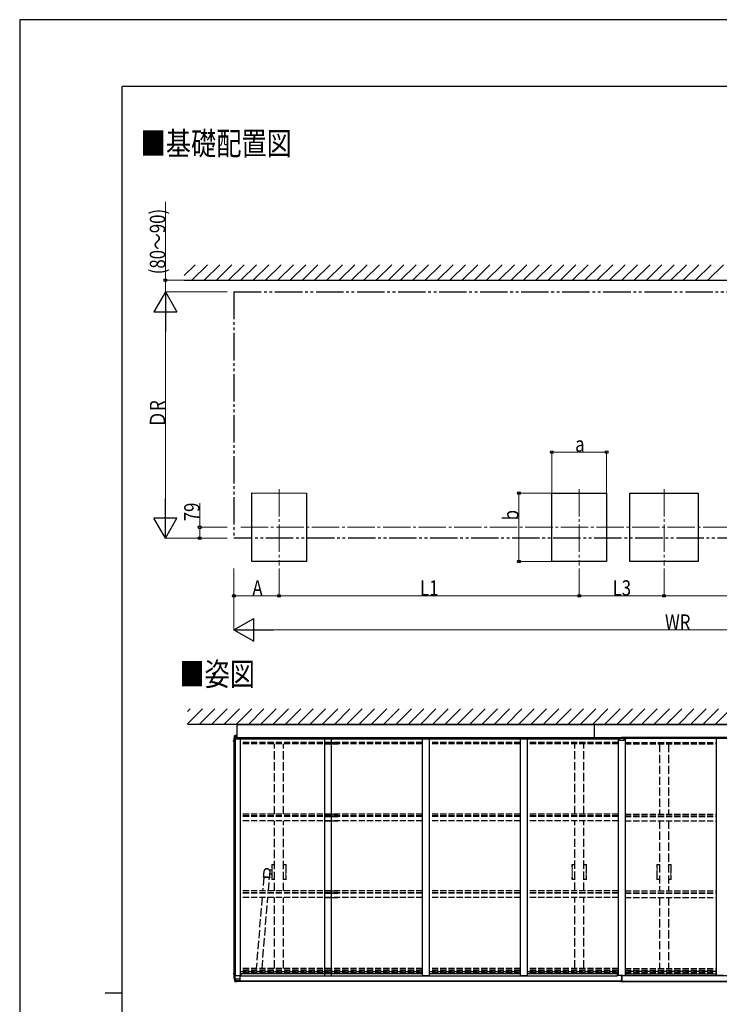
# Model space of a CAD drawing. Units: millimetres. Extents: x 0 to 21025, y 0 to 14850.
# Drawn here: x 0 to 5114, y 7653 to 14850 of the extents above; entities that cross this region are included whole.
import ezdxf

# ---------------------------------------------------------------- set-up
doc = ezdxf.new("R2010")
doc.units = ezdxf.units.MM
for name, pattern in [('YCENTER_1', [13, 10, -1, 1, -1]), ('YDIVIDE_1', [15, 10, -1, 1, -1, 1, -1]), ('YHIDDEN_1', [4, 3, -1])]:
    doc.linetypes.add(name, pattern=pattern)
for name, color, linetype, lineweight in [('USER1', 3, 'Continuous', 13), ('YKK_11E', 7, 'Continuous', 13), ('YKK_12', 2, 'Continuous', 13), ('YKK_13', 4, 'Continuous', 30), ('YKK_A1', 4, 'Continuous', 30), ('YKK_D', 6, 'Continuous', 13), ('YKK_ZWAK', 7, 'Continuous', 30)]:
    doc.layers.add(name, color=color, linetype=linetype, lineweight=lineweight)
doc.styles.add('text-b', font='extslim2.shx', dxfattribs={"width": 0.8, "bigfont": 'extfont2.shx'})

msp = doc.modelspace()

# ---------------------------------------------------------------- linework, layer by layer
at = {"layer": 'YKK_11E', "linetype": 'YHIDDEN_1', "ltscale": 20}
for p, q in [((1863, 8675.2), (1845, 8675.2)), ((1845.6, 8660.7), (1845.5, 8660.5)), ((1845.5, 8660.5), (1845.5, 8644.8)), ((1845.5, 8644.8), (1845.6, 8644.6)), ((1845.6, 8643.7), (1845.5, 8643.5)), ((1845.5, 8643.5), (1845.5, 8620.8)), ((1845.7, 8661), (1845.6, 8660.7)), ((1845.6, 8644.6), (1845.7, 8644.4)), ((1845.7, 8644), (1845.6, 8643.7)), ((1845.7, 8670.5), (1845.7, 8661)), ((1845.7, 8644.4), (1845.7, 8644)), ((1863, 8673), (1848.2, 8673)), ((1947, 8675.2), (1929, 8675.2)), ((1943.8, 8673), (1929, 8673)), ((1946.3, 8661), (1946.3, 8670.5)), ((1946.4, 8660.7), (1946.3, 8661)), ((1946.3, 8644.4), (1946.4, 8644.6)), ((1946.3, 8644), (1946.3, 8644.4)), ((1946.4, 8643.7), (1946.3, 8644)), ((1946.5, 8660.5), (1946.4, 8660.7)), ((1946.4, 8644.6), (1946.5, 8644.8)), ((1946.5, 8643.5), (1946.4, 8643.7)), ((1946.5, 8644.8), (1946.5, 8660.5)), ((1946.5, 8620.8), (1946.5, 8643.5)), ((4039, 8675.2), (4057, 8675.2)), ((4039.5, 8660.5), (4039.6, 8660.7)), ((4039.5, 8644.8), (4039.5, 8660.5)), ((4039.6, 8644.6), (4039.5, 8644.8)), ((4039.5, 8643.5), (4039.6, 8643.7)), ((4039.5, 8620.8), (4039.5, 8643.5)), ((4039.6, 8660.7), (4039.7, 8661)), ((4039.7, 8644.4), (4039.6, 8644.6)), ((4039.6, 8643.7), (4039.7, 8644)), ((4039.7, 8661), (4039.7, 8670.5)), ((4039.7, 8644), (4039.7, 8644.4)), ((4042.2, 8673), (4057, 8673)), ((4123, 8675.2), (4141, 8675.2)), ((4123, 8673), (4137.8, 8673)), ((4140.3, 8670.5), (4140.3, 8661)), ((4140.3, 8661), (4140.4, 8660.7)), ((4140.4, 8644.6), (4140.3, 8644.4)), ((4140.3, 8644.4), (4140.3, 8644)), ((4140.3, 8644), (4140.4, 8643.7)), ((4140.4, 8660.7), (4140.5, 8660.5)), ((4140.5, 8644.8), (4140.4, 8644.6)), ((4140.4, 8643.7), (4140.5, 8643.5)), ((4140.5, 8660.5), (4140.5, 8644.8)), ((4140.5, 8643.5), (4140.5, 8620.8)), ((4677, 8675.2), (4659, 8675.2)), ((4659.5, 8660.5), (4659.6, 8660.7)), ((4659.5, 8644.8), (4659.5, 8660.5)), ((4659.6, 8644.6), (4659.5, 8644.8)), ((4659.5, 8643.5), (4659.6, 8643.7)), ((4659.5, 8620.8), (4659.5, 8643.5)), ((4659.6, 8660.7), (4659.7, 8661)), ((4659.7, 8644.4), (4659.6, 8644.6)), ((4659.6, 8643.7), (4659.7, 8644)), ((4659.7, 8661), (4659.7, 8670.5)), ((4659.7, 8644), (4659.7, 8644.4)), ((4662.2, 8673), (4677, 8673)), ((4743, 8675.2), (4761, 8675.2)), ((4743, 8673), (4757.8, 8673)), ((4760.3, 8670.5), (4760.3, 8661)), ((4760.3, 8661), (4760.4, 8660.7)), ((4760.4, 8644.6), (4760.3, 8644.4)), ((4760.3, 8644.4), (4760.3, 8644)), ((4760.3, 8644), (4760.4, 8643.7)), ((4760.4, 8660.7), (4760.5, 8660.5)), ((4760.5, 8644.8), (4760.4, 8644.6)), ((4760.4, 8643.7), (4760.5, 8643.5)), ((4760.5, 8660.5), (4760.5, 8644.8)), ((4760.5, 8643.5), (4760.5, 8620.8)), ((1845, 8565.2), (1863, 8565.2)), ((1845.5, 8620.8), (1845.6, 8620.6)), ((1845.6, 8619.7), (1845.5, 8619.5)), ((1845.5, 8619.5), (1845.5, 8596.8)), ((1845.5, 8596.8), (1845.6, 8596.6)), ((1845.6, 8595.7), (1845.5, 8595.5)), ((1845.5, 8595.5), (1845.5, 8579.8)), ((1845.5, 8579.8), (1845.6, 8579.6)), ((1845.6, 8620.6), (1845.7, 8620.4)), ((1845.7, 8620), (1845.6, 8619.7)), ((1845.6, 8596.6), (1845.7, 8596.4)), ((1845.7, 8596), (1845.6, 8595.7)), ((1845.6, 8579.6), (1845.7, 8579.4)), ((1845.7, 8620.4), (1845.7, 8620)), ((1845.7, 8596.4), (1845.7, 8596)), ((1845.7, 8579.4), (1845.7, 8569.9)), ((1848.2, 8567.4), (1863, 8567.4)), ((1929, 8567.4), (1943.8, 8567.4)), ((1929, 8565.2), (1947, 8565.2)), ((1946.3, 8620.4), (1946.4, 8620.6)), ((1946.3, 8620), (1946.3, 8620.4)), ((1946.4, 8619.7), (1946.3, 8620)), ((1946.3, 8596.4), (1946.4, 8596.6)), ((1946.3, 8596), (1946.3, 8596.4)), ((1946.4, 8595.7), (1946.3, 8596)), ((1946.3, 8579.4), (1946.4, 8579.6)), ((1946.3, 8569.9), (1946.3, 8579.4)), ((1946.4, 8620.6), (1946.5, 8620.8)), ((1946.5, 8619.5), (1946.4, 8619.7)), ((1946.4, 8596.6), (1946.5, 8596.8)), ((1946.5, 8595.5), (1946.4, 8595.7)), ((1946.4, 8579.6), (1946.5, 8579.8)), ((1946.5, 8596.8), (1946.5, 8619.5)), ((1946.5, 8579.8), (1946.5, 8595.5)), ((4057, 8565.2), (4039, 8565.2)), ((4039.6, 8620.6), (4039.5, 8620.8)), ((4039.5, 8619.5), (4039.6, 8619.7)), ((4039.5, 8596.8), (4039.5, 8619.5)), ((4039.6, 8596.6), (4039.5, 8596.8)), ((4039.5, 8595.5), (4039.6, 8595.7)), ((4039.5, 8579.8), (4039.5, 8595.5)), ((4039.6, 8579.6), (4039.5, 8579.8)), ((4039.7, 8620.4), (4039.6, 8620.6)), ((4039.6, 8619.7), (4039.7, 8620)), ((4039.7, 8596.4), (4039.6, 8596.6)), ((4039.6, 8595.7), (4039.7, 8596)), ((4039.7, 8579.4), (4039.6, 8579.6)), ((4039.7, 8620), (4039.7, 8620.4)), ((4039.7, 8596), (4039.7, 8596.4)), ((4039.7, 8569.9), (4039.7, 8579.4)), ((4057, 8567.4), (4042.2, 8567.4)), ((4137.8, 8567.4), (4123, 8567.4)), ((4141, 8565.2), (4123, 8565.2)), ((4140.4, 8620.6), (4140.3, 8620.4)), ((4140.3, 8620.4), (4140.3, 8620)), ((4140.3, 8620), (4140.4, 8619.7)), ((4140.4, 8596.6), (4140.3, 8596.4)), ((4140.3, 8596.4), (4140.3, 8596)), ((4140.3, 8596), (4140.4, 8595.7)), ((4140.4, 8579.6), (4140.3, 8579.4)), ((4140.3, 8579.4), (4140.3, 8569.9)), ((4140.5, 8620.8), (4140.4, 8620.6)), ((4140.4, 8619.7), (4140.5, 8619.5)), ((4140.5, 8596.8), (4140.4, 8596.6)), ((4140.4, 8595.7), (4140.5, 8595.5)), ((4140.5, 8579.8), (4140.4, 8579.6)), ((4140.5, 8619.5), (4140.5, 8596.8)), ((4140.5, 8595.5), (4140.5, 8579.8)), ((4659, 8565.2), (4677, 8565.2)), ((4659.6, 8620.6), (4659.5, 8620.8)), ((4659.5, 8619.5), (4659.6, 8619.7)), ((4659.5, 8596.8), (4659.5, 8619.5)), ((4659.6, 8596.6), (4659.5, 8596.8)), ((4659.5, 8595.5), (4659.6, 8595.7)), ((4659.5, 8579.8), (4659.5, 8595.5)), ((4659.6, 8579.6), (4659.5, 8579.8)), ((4659.7, 8620.4), (4659.6, 8620.6)), ((4659.6, 8619.7), (4659.7, 8620)), ((4659.7, 8596.4), (4659.6, 8596.6)), ((4659.6, 8595.7), (4659.7, 8596)), ((4659.7, 8579.4), (4659.6, 8579.6)), ((4659.7, 8620), (4659.7, 8620.4)), ((4659.7, 8596), (4659.7, 8596.4)), ((4659.7, 8569.9), (4659.7, 8579.4)), ((4677, 8567.4), (4662.2, 8567.4)), ((4757.8, 8567.4), (4743, 8567.4)), ((4761, 8565.2), (4743, 8565.2)), ((4760.4, 8620.6), (4760.3, 8620.4)), ((4760.3, 8620.4), (4760.3, 8620)), ((4760.3, 8620), (4760.4, 8619.7)), ((4760.4, 8596.6), (4760.3, 8596.4)), ((4760.3, 8596.4), (4760.3, 8596)), ((4760.3, 8596), (4760.4, 8595.7)), ((4760.4, 8579.6), (4760.3, 8579.4)), ((4760.3, 8579.4), (4760.3, 8569.9)), ((4760.5, 8620.8), (4760.4, 8620.6)), ((4760.4, 8619.7), (4760.5, 8619.5)), ((4760.5, 8596.8), (4760.4, 8596.6)), ((4760.4, 8595.7), (4760.5, 8595.5)), ((4760.5, 8579.8), (4760.4, 8579.6)), ((4760.5, 8619.5), (4760.5, 8596.8)), ((4760.5, 8595.5), (4760.5, 8579.8))]:
    msp.add_line(p, q, dxfattribs=at)
for centre, radius, start, end in [((1845, 8673.2), 2, 90, 181.08102), ((-963.8, 8620.2), 2807.2, 358.91898, 1.08102), ((1848.2, 8670.5), 2.5, 90, 180), ((1943.8, 8670.5), 2.5, 0, 90), ((1947, 8673.2), 2, 358.91898, 90), ((4755.7, 8620.2), 2807.2, 178.91898, 181.08102), ((4039, 8673.2), 2, 90, 181.08102), ((1230.2, 8620.2), 2807.2, 358.91898, 1.08102), ((4042.2, 8670.5), 2.5, 90, 180), ((4137.8, 8670.5), 2.5, 0, 90), ((4141, 8673.2), 2, 358.91898, 90), ((6949.7, 8620.2), 2807.2, 178.91898, 181.08102), ((4659, 8673.2), 2, 90, 181.08102), ((1850.2, 8620.2), 2807.2, 358.91898, 1.08102), ((4662.2, 8670.5), 2.5, 90, 180), ((4757.8, 8670.5), 2.5, 0, 90), ((4761, 8673.2), 2, 358.91898, 90), ((7569.7, 8620.2), 2807.2, 178.91898, 181.08102), ((1845, 8567.2), 2, 178.91898, 270), ((1848.2, 8569.9), 2.5, 180, 270), ((1943.8, 8569.9), 2.5, 270, 0), ((1947, 8567.2), 2, 270, 1.08102), ((4039, 8567.2), 2, 178.91898, 270), ((4042.2, 8569.9), 2.5, 180, 270), ((4137.8, 8569.9), 2.5, 270, 0), ((4141, 8567.2), 2, 270, 1.08102), ((4659, 8567.2), 2, 178.91898, 270), ((4662.2, 8569.9), 2.5, 180, 270), ((4757.8, 8569.9), 2.5, 270, 0), ((4761, 8567.2), 2, 270, 1.08102)]:
    msp.add_arc(centre, radius, start, end, dxfattribs=at)
at = {"layer": 'YKK_12', "linetype": 'YCENTER_1', "ltscale": 20}
for p, q in [((1896, 11419.4), (1896, 10859.4)), ((4090, 11419.4), (4090, 10859.4)), ((4710, 11419.4), (4710, 10859.4)), ((1616, 11139.4), (7949.6, 11139.4))]:
    msp.add_line(p, q, dxfattribs=at)
at = {"layer": 'YKK_13'}
for p, q in [((1586, 9699), (1586, 9602.1)), ((1586, 9699), (4400, 9699)), ((4200, 9699), (4200, 9602.1)), ((4200, 9699), (4200, 9602.1)), ((7980, 9699), (4400, 9699)), ((1564, 9573.5), (1564, 9578.5)), ((1564.8, 9573.5), (1564, 9573.5)), ((1568.1, 9573.5), (1564.8, 9573.5)), ((1568.1, 9573.5), (1572, 9573.5)), ((1575, 9578.5), (1572, 9578.5)), ((1572, 9573.5), (1572, 9578.5)), ((1575, 9593.2), (1586, 9593.2)), ((1575, 9580.5), (1575, 9593.2)), ((1575, 9580.5), (1575, 9578.5)), ((1577, 9619), (1586, 9619.5)), ((1586, 9611.5), (1578.7, 9611.5)), ((1586, 9619.5), (1586, 9618.6)), ((1586, 9618.6), (1586, 9616.7)), ((1586, 9616.7), (1586, 9611.5)), ((1586, 9593.2), (1586, 9611.5)), ((1586, 9602.1), (4400, 9602.1)), ((7980, 9602.1), (4400, 9602.1)), ((1564, 7882.1), (1564, 7877.1)), ((1564.8, 7882.1), (1564, 7882.1)), ((1568.1, 7882.1), (1564.8, 7882.1)), ((1572, 7882.1), (1568.1, 7882.1)), ((1572, 7882.1), (1572, 7877.1)), ((1610, 7862.3), (1610, 7840.1)), ((1574.7, 7840.1), (1610, 7840.1)), ((1577, 7819.6), (1586, 7819.1)), ((1578.7, 7827.1), (1586, 7827.1)), ((1586, 7821.9), (1586, 7827.1)), ((1610, 7824.7), (1586, 7824.7)), ((1609, 7822.7), (1586, 7822.7)), ((1586, 7820), (1586, 7821.9)), ((1586, 7819.1), (1586, 7820)), ((1609, 7822.7), (1610, 7823.7)), ((1610, 7840.1), (1610, 7824.7)), ((1610, 7824.7), (1610, 7823.7))]:
    msp.add_line(p, q, dxfattribs=at)
at = {"layer": 'YKK_13', "linetype": 'YHIDDEN_1', "ltscale": 20}
for p, q in [((1802.9, 8642.8), (1805.5, 8643.1)), ((1805.5, 8643.1), (1808.4, 8643.1)), ((1783.5, 8581.1), (1775.6, 8483.2)), ((1781.6, 8581.4), (1782, 8581.6)), ((1781.6, 8581.1), (1781.6, 8581.4)), ((1781.9, 8580.7), (1781.6, 8581.1)), ((1782.6, 8580.4), (1781.9, 8580.7)), ((1782, 8581.6), (1782.7, 8581.9)), ((1783.5, 8580.1), (1782.6, 8580.4)), ((1782.7, 8581.9), (1783.8, 8582.1)), ((1783.4, 8581.4), (1783.1, 8581.1)), ((1783.1, 8581.1), (1783.3, 8580.8)), ((1783.3, 8580.8), (1783.5, 8580.7)), ((1783.9, 8581.7), (1783.4, 8581.4)), ((1783.8, 8582.1), (1785.2, 8582.3)), ((1784.8, 8581.9), (1783.9, 8581.7)), ((1784.2, 8623.5), (1784.3, 8624.1)), ((1786.1, 8582.1), (1784.8, 8581.9)), ((1785.2, 8582.3), (1786.9, 8582.5)), ((1787.6, 8582.2), (1786.1, 8582.1)), ((1786.9, 8582.5), (1788.9, 8582.6)), ((1789.5, 8582.3), (1787.6, 8582.2)), ((1788.9, 8582.6), (1791.1, 8582.6)), ((1791.6, 8582.4), (1789.5, 8582.3)), ((1791.1, 8582.6), (1793.6, 8582.6)), ((1794, 8582.4), (1791.6, 8582.4)), ((1793.6, 8582.6), (1796.2, 8582.6)), ((1796.5, 8582.4), (1794, 8582.4)), ((1796.2, 8582.6), (1798.9, 8582.5)), ((1799.1, 8582.3), (1796.5, 8582.4)), ((1798.9, 8582.5), (1801.8, 8582.4)), ((1801.9, 8582.2), (1799.1, 8582.3)), ((1801.8, 8582.4), (1804.7, 8582.3)), ((1804.6, 8582.1), (1801.9, 8582.2)), ((1804.6, 8582), (1804.6, 8582.1)), ((1807.4, 8581.9), (1804.6, 8582.1)), ((1804.7, 8582.3), (1807.5, 8582.1)), ((1810.2, 8581.7), (1807.4, 8581.9)), ((1807.5, 8582.1), (1810.4, 8581.8)), ((1812.8, 8581.4), (1810.2, 8581.7)), ((1810.4, 8581.8), (1813.1, 8581.6)), ((1815.3, 8581.1), (1812.8, 8581.4)), ((1813.1, 8581.6), (1815.7, 8581.3)), ((1817.6, 8580.8), (1815.3, 8581.1)), ((1815.7, 8581.3), (1818.1, 8581)), ((1819.7, 8580.5), (1817.6, 8580.8)), ((1817.8, 8483.2), (1825.5, 8578.5)), ((1818.1, 8581), (1820.3, 8580.6)), ((1821.5, 8580.1), (1819.7, 8580.5)), ((1820.3, 8580.6), (1822.3, 8580.3)), ((1823.1, 8579.8), (1821.5, 8580.1)), ((1822.3, 8580.3), (1824, 8579.9)), ((1824.3, 8579.5), (1823.1, 8579.8)), ((1823.5, 8636.2), (1826, 8636.2)), ((1824, 8579.9), (1825.3, 8579.6)), ((1825.2, 8579.1), (1824.3, 8579.5)), ((1826, 8635.2), (1824.4, 8635.2)), ((1825.2, 8634.2), (1825.5, 8634.2)), ((1825.7, 8578.8), (1825.2, 8579.1)), ((1825.3, 8579.6), (1826.4, 8579.2)), ((1825.4, 8578.1), (1825.7, 8578.2)), ((1826.3, 8577.7), (1825.4, 8577.5)), ((1825.5, 8634.2), (1826, 8633.7)), ((1825.9, 8578.5), (1825.7, 8578.8)), ((1825.7, 8578.2), (1825.9, 8578.5)), ((1826, 8636.2), (1843, 8636.7)), ((1826, 8635.2), (1826, 8636.2)), ((1826, 8635.2), (1826, 8633.1)), ((1827, 8578), (1826.3, 8577.7)), ((1826.4, 8579.2), (1827.1, 8578.9)), ((1827.4, 8578.2), (1827, 8578)), ((1827.1, 8578.9), (1827.4, 8578.5)), ((1827.4, 8578.5), (1827.4, 8578.2)), ((1843, 8603.7), (1829.3, 8604.1)), ((1843, 8636.7), (1843, 8603.7)), ((1771.7, 8434.8), (1729.7, 7915.8)), ((1771.8, 7915.8), (1813.8, 8434.8))]:
    msp.add_line(p, q, dxfattribs=at)
at = {"layer": 'YKK_13'}
for centre, radius, start, end in [((1679, 9578.5), 115, 162.49309, 180), ((1679, 9578.5), 107, 162.82818, 180), ((1578.7, 9609.5), 2, 90, 162.82818), ((1815.7, 7877), 251.7, 179.98118, 191.80718), ((1821.1, 7877), 249.1, 179.98192, 191.23052), ((1578.7, 7829.1), 2, 197.17182, 270)]:
    msp.add_arc(centre, radius, start, end, dxfattribs=at)
at = {"layer": 'YKK_13', "linetype": 'YHIDDEN_1', "ltscale": 20}
for start, end in [(111.81844, 170.14022), (67.92892, 86.47738), (2.97954, 56.29753)]:
    msp.add_arc((1807, 8620.2), 23, start, end, dxfattribs=at)
for start_param, end_param in [(1.741226, 3.139537), (6.28113, 8.024411)]:
    msp.add_ellipse((1804.5, 8579.8), major_axis=(21, -1.3), ratio=0.107617, start_param=start_param, end_param=end_param, dxfattribs=at)
at = {"layer": 'YKK_13'}
for points, knots in [([(1569.3, 9613.1), (1569.3, 9613.1), (1569.4, 9613.3), (1569.6, 9613.9), (1570, 9614.6), (1570.4, 9615.3), (1570.9, 9616), (1571.5, 9616.6), (1572.1, 9617.2), (1572.9, 9617.7), (1573.6, 9618.1), (1574.4, 9618.5), (1575.1, 9618.7), (1575.9, 9618.9), (1576.5, 9619), (1576.9, 9619), (1577, 9619)], [0, 0, 0, 0, 0.022159, 0.831639, 1.644825, 2.46069, 3.278497, 4.187365, 5.077872, 5.948535, 6.801091, 7.636732, 8.456177, 9.259772, 10.047536, 10.310025, 10.310025, 10.310025, 10.310025]), ([(1569.3, 7825.5), (1569.4, 7825.3), (1569.6, 7824.8), (1569.9, 7824.1), (1570.3, 7823.4), (1570.8, 7822.7), (1571.4, 7822.1), (1572, 7821.5), (1572.8, 7820.9), (1573.5, 7820.5), (1574.3, 7820.2), (1575.1, 7819.9), (1575.9, 7819.7), (1576.5, 7819.6), (1576.9, 7819.6), (1577, 7819.6)], [0, 0, 0, 0, 0.6868, 1.520146, 2.356609, 3.195308, 4.035592, 4.951264, 5.847534, 6.72404, 7.582189, 8.422859, 9.246488, 10.053145, 10.311585, 10.311585, 10.311585, 10.311585])]:
    msp.add_open_spline(points, degree=3, knots=knots, dxfattribs=at)
at = {"layer": 'YKK_13', "linetype": 'YHIDDEN_1', "ltscale": 20}
for points, knots in [([(1808.4, 8642.8), (1807.4, 8642.9), (1805.2, 8643.1), (1801.7, 8642.6), (1797.9, 8641.5), (1795.5, 8640), (1794.2, 8639.3)], [0, 0, 0, 0, 0.213349, 0.449947, 0.711939, 1, 1, 1, 1]), ([(1822, 8637.6), (1821.1, 8638.3), (1819.3, 8639.7), (1815.8, 8641.3), (1812.2, 8642.5), (1809.6, 8642.7), (1808.4, 8642.8)], [0, 0, 0, 0, 0.26851, 0.527253, 0.771633, 1, 1, 1, 1]), ([(1784.3, 8624.2), (1784.3, 8623.7), (1784.1, 8622.9), (1784, 8621.3), (1783.8, 8619.6), (1783.6, 8617.7), (1783.5, 8615.9), (1783.4, 8614.2), (1783.3, 8612.6), (1783.2, 8610.9), (1783, 8609), (1782.9, 8606.6), (1782.7, 8603.5), (1782.5, 8600), (1782.3, 8596), (1782.1, 8591.6), (1781.9, 8586.6), (1781.7, 8583.1), (1781.6, 8581.2)], [0, 0, 0, 0, 0.06609, 0.124391, 0.175439, 0.238958, 0.287864, 0.331075, 0.371304, 0.40913, 0.448474, 0.504469, 0.565785, 0.64354, 0.715171, 0.799002, 0.894007, 1, 1, 1, 1]), ([(1827.5, 8578.4), (1827.6, 8580.8), (1827.9, 8585.3), (1828.4, 8591.6), (1828.8, 8596.7), (1829, 8600.7), (1829.3, 8603.8), (1829.4, 8606.7), (1829.6, 8609.8), (1829.8, 8612.5), (1829.9, 8614.8), (1829.9, 8616.7), (1830, 8618.5), (1830, 8620.1), (1830, 8620.9), (1830, 8621.4)], [0, 0, 0, 0, 0.138889, 0.258281, 0.35646, 0.434222, 0.495545, 0.551547, 0.628697, 0.712108, 0.761018, 0.824544, 0.875596, 0.933903, 1, 1, 1, 1])]:
    msp.add_open_spline(points, degree=3, knots=knots, dxfattribs=at)
at = {"layer": 'YKK_A1', "linetype": 'Continuous'}
for p, q in [((1202.7, 12979.5), (1282.4, 13059.1)), ((1258.1, 12945), (1372.2, 13059.1)), ((1347.9, 12945), (1462, 13059.1)), ((1437.7, 12945), (1551.8, 13059.1)), ((1527.5, 12945), (1641.6, 13059.1)), ((1617.3, 12945), (1731.4, 13059.1)), ((1707.1, 12945), (1821.2, 13059.1)), ((1796.9, 12945), (1911, 13059.1)), ((1886.7, 12945), (2000.8, 13059.1)), ((1976.5, 12945), (2090.6, 13059.1)), ((2066.3, 12945), (2180.4, 13059.1)), ((2156.1, 12945), (2270.2, 13059.1)), ((2245.9, 12945), (2360, 13059.1)), ((2335.7, 12945), (2449.8, 13059.1)), ((2425.5, 12945), (2539.6, 13059.1)), ((2515.3, 12945), (2629.4, 13059.1)), ((2605.1, 12945), (2719.2, 13059.1)), ((2694.9, 12945), (2809, 13059.1)), ((2784.7, 12945), (2898.8, 13059.1)), ((2874.5, 12945), (2988.6, 13059.1)), ((2964.3, 12945), (3078.4, 13059.1)), ((3054.1, 12945), (3168.2, 13059.1)), ((3143.9, 12945), (3258, 13059.1)), ((3233.7, 12945), (3347.8, 13059.1)), ((3323.5, 12945), (3437.6, 13059.1)), ((3413.3, 12945), (3527.4, 13059.1)), ((3503.1, 12945), (3617.2, 13059.1)), ((3592.9, 12945), (3707, 13059.1)), ((3682.7, 12945), (3796.8, 13059.1)), ((3772.5, 12945), (3886.6, 13059.1)), ((3862.3, 12945), (3976.4, 13059.1)), ((3952.2, 12945), (4066.2, 13059.1)), ((4042, 12945), (4156, 13059.1)), ((4131.8, 12945), (4245.8, 13059.1)), ((4221.6, 12945), (4335.6, 13059.1)), ((4311.4, 12945), (4425.5, 13059.1)), ((4401.2, 12945), (4515.3, 13059.1)), ((4491, 12945), (4605.1, 13059.1)), ((4580.8, 12945), (4694.9, 13059.1)), ((4670.6, 12945), (4784.7, 13059.1)), ((4760.4, 12945), (4874.5, 13059.1)), ((4850.2, 12945), (4964.3, 13059.1)), ((4940, 12945), (5054.1, 13059.1)), ((5029.8, 12945), (5143.9, 13059.1)), ((1226, 9792.3), (1246.7, 9813.1)), ((1226, 9702.5), (1336.5, 9813.1)), ((1312.2, 9699), (1426.3, 9813.1)), ((1402, 9699), (1516.1, 9813.1)), ((1491.8, 9699), (1605.9, 9813.1)), ((1581.6, 9699), (1695.7, 9813.1)), ((1671.4, 9699), (1785.5, 9813.1)), ((1761.2, 9699), (1875.3, 9813.1)), ((1851, 9699), (1965.1, 9813.1)), ((1940.8, 9699), (2054.9, 9813.1)), ((2030.6, 9699), (2144.7, 9813.1)), ((2120.4, 9699), (2234.5, 9813.1)), ((2210.2, 9699), (2324.3, 9813.1)), ((2300, 9699), (2414.1, 9813.1)), ((2389.8, 9699), (2503.9, 9813.1)), ((2479.6, 9699), (2593.7, 9813.1)), ((2569.4, 9699), (2683.5, 9813.1)), ((2659.2, 9699), (2773.3, 9813.1)), ((2749, 9699), (2863.1, 9813.1)), ((2838.8, 9699), (2952.9, 9813.1)), ((2928.6, 9699), (3042.7, 9813.1)), ((3018.4, 9699), (3132.5, 9813.1)), ((3108.2, 9699), (3222.3, 9813.1)), ((3198, 9699), (3312.1, 9813.1)), ((3287.8, 9699), (3401.9, 9813.1)), ((3377.6, 9699), (3491.7, 9813.1)), ((3467.5, 9699), (3581.5, 9813.1)), ((3557.3, 9699), (3671.3, 9813.1)), ((3647.1, 9699), (3761.1, 9813.1)), ((3736.9, 9699), (3850.9, 9813.1)), ((3826.7, 9699), (3940.8, 9813.1)), ((3916.5, 9699), (4030.6, 9813.1)), ((4006.3, 9699), (4120.4, 9813.1)), ((4040.7, 9733.4), (4120.4, 9813.1)), ((4096.1, 9699), (4210.2, 9813.1)), ((4096.1, 9699), (4210.2, 9813.1)), ((4185.9, 9699), (4300, 9813.1)), ((4185.9, 9699), (4300, 9813.1)), ((4275.7, 9699), (4389.8, 9813.1)), ((4275.7, 9699), (4389.8, 9813.1)), ((4365.5, 9699), (4479.6, 9813.1)), ((4365.5, 9699), (4479.6, 9813.1)), ((4455.3, 9699), (4569.4, 9813.1)), ((4455.3, 9699), (4569.4, 9813.1)), ((4545.1, 9699), (4659.2, 9813.1)), ((4545.1, 9699), (4659.2, 9813.1)), ((4634.9, 9699), (4749, 9813.1)), ((4634.9, 9699), (4749, 9813.1)), ((4724.7, 9699), (4838.8, 9813.1)), ((4814.5, 9699), (4928.6, 9813.1)), ((4904.3, 9699), (5018.4, 9813.1)), ((4994.1, 9699), (5108.2, 9813.1)), ((5083.9, 9699), (5198, 9813.1)), ((4724.7, 9699), (4759.3, 9733.5))]:
    msp.add_line(p, q, dxfattribs=at)
at = {"layer": 'YKK_A1'}
for p, q in [((1202, 12945), (8000, 12945)), ((1696, 10890.3), (1696, 11390.3)), ((1696, 11390.3), (2096, 11389.4)), ((2096, 11389.4), (2096, 10889.4)), ((3890, 10889.4), (3890, 11389.4)), ((3890, 11389.4), (4290, 11389.4)), ((4290, 11389.4), (4290, 10889.4)), ((4460, 10889.4), (4460, 11389.4)), ((4460, 11389.4), (4960, 11389.4)), ((4960, 11389.4), (4960, 10889.4)), ((2096, 10889.4), (1696, 10890.3)), ((4290, 10889.4), (3890, 10889.4)), ((4960, 10889.4), (4460, 10889.4)), ((4760, 9699), (1226, 9699)), ((4040, 9699), (8340, 9699)), ((1566, 9573.5), (1566, 7882.1)), ((1575.7, 9578.5), (1572, 9578.5)), ((1575.7, 9593.2), (1575.7, 7862.3)), ((1586, 9593.2), (1586, 9619)), ((1586, 9595.3), (4383.5, 9595.3)), ((1586, 9595.2), (4383.5, 9595.1)), ((1586, 9593.2), (4383.5, 9593.2)), ((1602.5, 9602.1), (1602.5, 9599.6)), ((1602.5, 9599.6), (4383.5, 9599.6)), ((1611, 9593.2), (1611, 7862.3)), ((2227, 9593.2), (2227, 7862.3)), ((2277, 9593.2), (2277, 7862.3)), ((2943, 9593.2), (2943, 7862.3)), ((2993, 9593.2), (2993, 7862.3)), ((3659, 9593.2), (3659, 7862.3)), ((3709, 9593.2), (3709, 7862.3)), ((4375, 9593.2), (4375, 7862.3)), ((4383.5, 9602.1), (4383.5, 9599.6)), ((4383.5, 9602.1), (4383.5, 9596.4)), ((4383.5, 9596.4), (4383.5, 9595.2)), ((4398.5, 9596.4), (4383.5, 9596.4)), ((4398.5, 9595.1), (4383.5, 9595.2)), ((4383.5, 9595.2), (4383.5, 9581.7)), ((4398.5, 9580.7), (4384.5, 9580.7)), ((4416.5, 9596.4), (4398.5, 9596.4)), ((4416.5, 9595.2), (4398.5, 9595.1)), ((4415.5, 9580.8), (4398.5, 9580.7)), ((4416.5, 9602.1), (4416.5, 9599.6)), ((4416.5, 9602.1), (4416.5, 9596.4)), ((7963.5, 9599.6), (4416.5, 9599.6)), ((4416.5, 9596.4), (4416.5, 9595.2)), ((7980, 9595.3), (4416.5, 9595.3)), ((7980, 9595.2), (4416.5, 9595.1)), ((4416.5, 9595.2), (4416.5, 9581.8)), ((4425, 9593.2), (4425, 7862.3)), ((5091, 9593.2), (5091, 7862.3)), ((1575.7, 7877.1), (1572, 7877.1)), ((1575.7, 7862.3), (1611, 7862.3)), ((1610, 7860.2), (4370, 7860.2)), ((2277, 7875.8), (1611, 7875.8)), ((1616, 7875.8), (1616, 7860.2)), ((2943, 7875.8), (2277, 7875.8)), ((2943, 7862.3), (2993, 7862.3)), ((3659, 7875.8), (2993, 7875.8)), ((3659, 7862.3), (3709, 7862.3)), ((4375, 7875.8), (3709, 7875.8)), ((4370, 7860.2), (4370, 7875.8)), ((4410.3, 7862.3), (4375, 7862.3)), ((4389.7, 7862.3), (4425, 7862.3)), ((4398.5, 7857.8), (4398.5, 7862.3)), ((4401.5, 7857.8), (4398.5, 7857.8)), ((4398.5, 7857.8), (4398.5, 7850.7)), ((4401.5, 7850.7), (4398.5, 7850.7)), ((4398.5, 7850.7), (4398.5, 7841.1)), ((4401.5, 7857.8), (4401.5, 7862.3)), ((4401.5, 7857.8), (4401.5, 7850.7)), ((4401.5, 7850.7), (4401.5, 7841.1)), ((4425, 7875.8), (5091, 7875.8)), ((4430, 7860.2), (4430, 7875.8)), ((7956, 7860.2), (4430, 7860.2)), ((5141, 7862.3), (5091, 7862.3)), ((4393.5, 7822.1), (1586, 7822.1)), ((4393.5, 7820), (1586, 7820)), ((4393.5, 7822.3), (4393.5, 7820.8)), ((4393.5, 7820.8), (4400, 7820.4)), ((4393.5, 7817.8), (4393.5, 7820.8)), ((4400, 7817.4), (4393.5, 7817.8)), ((4398.5, 7823.3), (4394.5, 7823.3)), ((4401.5, 7841.1), (4398.5, 7841.1)), ((4398.5, 7841.1), (4398.5, 7834)), ((4398.5, 7823.3), (4398.5, 7834)), ((4401.5, 7834), (4398.5, 7834)), ((4400, 7820.4), (4401.5, 7820.5)), ((4400, 7817.4), (4400, 7820.4)), ((4400, 7820), (4400, 7820)), ((4401.6, 7817.5), (4400, 7817.4)), ((4401.5, 7841.1), (4401.5, 7834)), ((4401.5, 7823.3), (4401.5, 7834)), ((4405.5, 7823.3), (4401.5, 7823.3)), ((4401.5, 7820.5), (4406.5, 7820.8)), ((4406.5, 7817.8), (4401.6, 7817.5)), ((4406.5, 7822.3), (4406.5, 7820.8)), ((4406.5, 7822.1), (7980, 7822.1)), ((4406.5, 7820.8), (4406.5, 7817.8)), ((4406.5, 7820), (7980, 7820))]:
    msp.add_line(p, q, dxfattribs=at)
at = {"layer": 'YKK_A1', "linetype": 'YDIVIDE_1', "ltscale": 20}
for p, q in [((1566, 12860), (8000, 12860)), ((1566, 12860), (1566, 11061)), ((8000, 11061), (1566, 11061))]:
    msp.add_line(p, q, dxfattribs=at)
at = {"layer": 'YKK_A1', "linetype": 'YHIDDEN_1', "ltscale": 15}
for p, q in [((2277, 9565.3), (1611, 9565.3)), ((2277, 9557), (1611, 9557)), ((2227, 9565.3), (2327, 9565.3)), ((2227, 9557), (2327, 9557)), ((2943, 9565.3), (2277, 9565.3)), ((2943, 9557), (2277, 9557)), ((3659, 9565.3), (2993, 9565.3)), ((3659, 9557), (2993, 9557)), ((4375, 9565.3), (3709, 9565.3)), ((4375, 9557), (3709, 9557)), ((4425, 9565.3), (5091, 9565.3)), ((4425, 9557), (5091, 9557)), ((2277, 9042.3), (1611, 9042.3)), ((2277, 9029.3), (1611, 9029.3)), ((2277, 9024.7), (1611, 9024.7)), ((2227, 9042.3), (2327, 9042.3)), ((2227, 9029.3), (2327, 9029.3)), ((2227, 9024.7), (2327, 9024.7)), ((2943, 9042.3), (2277, 9042.3)), ((2943, 9029.3), (2277, 9029.3)), ((2943, 9024.7), (2277, 9024.7)), ((3659, 9042.3), (2993, 9042.3)), ((3659, 9029.3), (2993, 9029.3)), ((3659, 9024.7), (2993, 9024.7)), ((4375, 9042.3), (3709, 9042.3)), ((4375, 9029.3), (3709, 9029.3)), ((4375, 9024.7), (3709, 9024.7)), ((4425, 9042.3), (5091, 9042.3)), ((4425, 9029.3), (5091, 9029.3)), ((4425, 9024.7), (5091, 9024.7)), ((2277, 8994.9), (1611, 8994.9)), ((2227, 8994.9), (2327, 8994.9)), ((2943, 8994.9), (2277, 8994.9)), ((3659, 8994.9), (2993, 8994.9)), ((4375, 8994.9), (3709, 8994.9)), ((4425, 8994.9), (5091, 8994.9)), ((2277, 8481.8), (1611, 8481.8)), ((2277, 8468.8), (1611, 8468.8)), ((2277, 8464.2), (1611, 8464.2)), ((2277, 8434.4), (1611, 8434.4)), ((2227, 8481.8), (2327, 8481.8)), ((2227, 8468.8), (2327, 8468.8)), ((2227, 8464.2), (2327, 8464.2)), ((2227, 8434.4), (2327, 8434.4)), ((2943, 8481.8), (2277, 8481.8)), ((2943, 8468.8), (2277, 8468.8)), ((2943, 8464.2), (2277, 8464.2)), ((2943, 8434.4), (2277, 8434.4)), ((3659, 8481.8), (2993, 8481.8)), ((3659, 8468.8), (2993, 8468.8)), ((3659, 8464.2), (2993, 8464.2)), ((3659, 8434.4), (2993, 8434.4)), ((4375, 8481.8), (3709, 8481.8)), ((4375, 8468.8), (3709, 8468.8)), ((4375, 8464.2), (3709, 8464.2)), ((4375, 8434.4), (3709, 8434.4)), ((4425, 8481.8), (5091, 8481.8)), ((4425, 8468.8), (5091, 8468.8)), ((4425, 8464.2), (5091, 8464.2)), ((4425, 8434.4), (5091, 8434.4)), ((2277, 7914.4), (1611, 7914.4)), ((2277, 7901.4), (1611, 7901.4)), ((2277, 7896.3), (1611, 7896.3)), ((1611, 7892.4), (2277, 7892.4)), ((2277, 7884.2), (1611, 7884.2)), ((2943, 7914.4), (2277, 7914.4)), ((2943, 7901.4), (2277, 7901.4)), ((2943, 7896.3), (2277, 7896.3)), ((2277, 7892.4), (2943, 7892.4)), ((2943, 7884.2), (2277, 7884.2)), ((3659, 7914.4), (2993, 7914.4)), ((3659, 7901.4), (2993, 7901.4)), ((3659, 7896.3), (2993, 7896.3)), ((2993, 7892.4), (3659, 7892.4)), ((3659, 7884.2), (2993, 7884.2)), ((4375, 7914.4), (3709, 7914.4)), ((4375, 7901.4), (3709, 7901.4)), ((4375, 7896.3), (3709, 7896.3)), ((3709, 7892.4), (4375, 7892.4)), ((4375, 7884.2), (3709, 7884.2)), ((4425, 7914.4), (5091, 7914.4)), ((4425, 7901.4), (5091, 7901.4)), ((4425, 7896.3), (5091, 7896.3)), ((5091, 7892.4), (4425, 7892.4)), ((4425, 7884.2), (5091, 7884.2))]:
    msp.add_line(p, q, dxfattribs=at)
at = {"layer": 'YKK_A1', "linetype": 'YHIDDEN_1', "ltscale": 20}
for p, q in [((1863, 9042.3), (1863, 9557)), ((1929, 9042.3), (1929, 9557)), ((4057, 9043.7), (4057, 9556.4)), ((4123, 9043.7), (4123, 9556.4)), ((4677, 9556.4), (4677, 9043.7)), ((4743, 9556.4), (4743, 9043.7)), ((1863, 8481.8), (1863, 8994.9)), ((1929, 8481.8), (1929, 8994.9)), ((4057, 8483.2), (4057, 8995.3)), ((4123, 8483.2), (4123, 8995.3)), ((4677, 8995.3), (4677, 8483.2)), ((4743, 8995.3), (4743, 8483.2)), ((1863, 7914.4), (1863, 8434.4)), ((1929, 7914.4), (1929, 8434.4)), ((4057, 7915.8), (4057, 8434.8)), ((4123, 7915.8), (4123, 8434.8)), ((4677, 8434.8), (4677, 7915.8)), ((4743, 8434.8), (4743, 7915.8))]:
    msp.add_line(p, q, dxfattribs=at)
at = {"layer": 'YKK_A1'}
for centre, start, end in [((4384.5, 9581.7), 180, 270), ((4415.5, 9581.8), 270.5, 0), ((4394.5, 7822.3), 90, 180), ((4405.5, 7822.3), 0, 90)]:
    msp.add_arc(centre, 1, start, end, dxfattribs=at)
msp.add_ellipse((4573.4, 7831), major_axis=(-171.9, -10.5), ratio=0.017422, start_param=6.282119, end_param=6.283185, dxfattribs=at)
at = {"layer": 'YKK_D'}
for p, q in [((1065, 12945), (1065, 13518.2)), ((1516, 12945), (1064, 12945)), ((1065, 12860), (1065, 12945)), ((1516, 12860), (1064, 12860)), ((1516, 12860), (1064, 12860)), ((1065, 11227.7), (1065, 12693.3)), ((3890, 11389.4), (3890, 11689.4)), ((3890, 11688.4), (4290, 11688.4)), ((4290, 11389.4), (4290, 11689.4)), ((3889, 11389.4), (3648.4, 11389.4)), ((3649.4, 11389.4), (3649.4, 10889.4)), ((1316, 11139.4), (1316, 11316.6)), ((1516, 11139.4), (1315, 11139.4)), ((1316, 11060), (1316, 11139.4)), ((1516, 11061), (1064, 11061)), ((1516, 11060), (1315, 11060)), ((3889, 10889.4), (3648.4, 10889.4)), ((1566, 10839.4), (1566, 10388.4)), ((1566, 10839.4), (1566, 10637.5)), ((1896, 10839.4), (1896, 10637.5)), ((1896, 10839.4), (1896, 10637.5)), ((4090, 10839.4), (4090, 10637.5)), ((4090, 10839.4), (4090, 10637.5)), ((4710, 10839.4), (4710, 10637.5)), ((4710, 10839.4), (4710, 10637.5)), ((1896, 10638.5), (1566, 10638.5)), ((1896, 10638.5), (4090, 10638.5)), ((4090, 10638.5), (4710, 10638.5)), ((4710, 10638.5), (7670, 10638.5)), ((1732.7, 10389.4), (7833.3, 10389.4))]:
    msp.add_line(p, q, dxfattribs=at)
at = {"layer": 'YKK_D', "lineweight": -2}
for p, q in [((1065, 12860), (981.7, 12715.7)), ((1065, 12860), (1148.3, 12715.7)), ((1065, 12860), (1065, 12571.3)), ((981.7, 12715.7), (1148.3, 12715.7)), ((1065, 11061), (1065, 11349.7)), ((1065, 11061), (981.7, 11205.4)), ((1148.3, 11205.4), (981.7, 11205.4)), ((1065, 11061), (1148.3, 11205.4)), ((1566, 10389.4), (1710.3, 10472.8)), ((1710.3, 10306.1), (1710.3, 10472.8)), ((1566, 10389.4), (1710.3, 10306.1)), ((1566, 10389.4), (1854.7, 10389.4))]:
    msp.add_line(p, q, dxfattribs=at)
at = {"layer": 'YKK_D', "linetype": 'ByBlock', "lineweight": -2}
for centre in [(1065, 12945), (3890, 11688.4), (4290, 11688.4), (3649.4, 11389.4), (1316, 11139.4), (1316, 11060), (3649.4, 10889.4), (1566, 10638.5), (1896, 10638.5), (1896, 10638.5), (4090, 10638.5), (4090, 10638.5), (4710, 10638.5), (4710, 10638.5)]:
    msp.add_circle(centre, 10.6, dxfattribs=at)
at = {"layer": 'YKK_ZWAK'}
for p, q in [((21025, 14850), (0, 14850)), ((0, 14850), (0, 0)), ((20250, 14362.5), (750, 14362.5)), ((750, 1112.5), (750, 14362.5)), ((625, 7737.5), (750, 7737.5))]:
    msp.add_line(p, q, dxfattribs=at)

# ---------------------------------------------------------------- texts
at = {"layer": 'USER1', "style": 'text-b', "width": 0.8}
for s, p in [('■基礎配置図', (884, 13861.2)), ('■姿図', (1167, 9982.2))]:
    msp.add_text(s, height=168.8, dxfattribs=at).set_placement(p)
at = {"layer": 'YKK_D', "style": 'text-b', "width": 0.8}
for s, p in [('(80～90)', (1063.7, 12988.9)), ('ＤR', (1064, 11867.5)), ('79', (1314.7, 11183.3)), ('b', (3646.4, 11190.4))]:
    msp.add_text(s, height=112.5, rotation=90, dxfattribs=at).set_placement(p)
for s, p in [('a', (4060, 11691.4)), ('A', (1701, 10640.2)), ('L1', (2927, 10640.2)), ('L3', (4334, 10640.2)), ('WR', (4717, 10390.4))]:
    msp.add_text(s, height=112.5, dxfattribs=at).set_placement(p)

doc.saveas('drawing.dxf')
